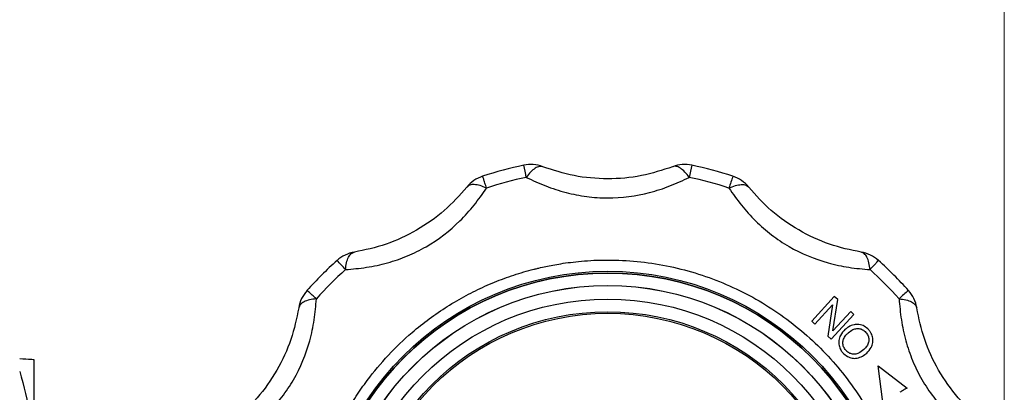
# Model space of a CAD drawing. Units: millimetres. Extents: x 10 to 416, y 10 to 287.
# Drawn here: x 192 to 236, y 189 to 206 of the extents above; entities that cross this region are included whole.
import ezdxf

# ---------------------------------------------------------------- set-up
doc = ezdxf.new("R2010")
doc.units = ezdxf.units.MM
doc.styles.add('SLDTEXTSTYLE0', font='TXT', dxfattribs={"width": 0.75})
doc.dimstyles.new('SLDDIMSTYLE0', dxfattribs={"dimtxt": 3.5, "dimasz": 3.556, "dimexe": 0, "dimexo": 0.0625, "dimgap": 0.875, "dimtad": 1, "dimdec": 0, "dimlfac": 2, "dimrnd": 1e-09, "dimzin": 12, "dimdsep": 46, "dimtxsty": 'SLDTEXTSTYLE0', "dimsah": 1, "dimcen": 0.09, "dimadec": 0, "dimazin": 3, "dimtfac": 1, "dimtdec": 0, "dimtofl": 0, "dimtmove": 0, "dimatfit": 3, "dimfxl": 1, "dimfrac": 2, "dimtolj": 1, "dimtzin": 12, "dimarcsym": 0})

# ---------------------------------------------------------------- blocks, each defined once
blk = doc.blocks.new('_D_1')
at = {"color": 150, "linetype": 'Continuous', "lineweight": 0}
for p, q in [((26.247, 190.865), (26.247, 225.478)), ((236.021, 186.368), (236.021, 225.478)), ((26.247, 224.478), (236.021, 224.478))]:
    blk.add_line(p, q, dxfattribs=at)
at = {"color": 150, "linetype": 'Continuous', "lineweight": 18}
for points in [[(26.247, 224.478), (29.803, 224.097), (29.803, 224.859)], [(236.021, 224.478), (232.465, 224.859), (232.465, 224.097)]]:
    blk.add_solid(points, dxfattribs=at)
at = {"color": 150, "linetype": 'Continuous', "lineweight": 18, "insert": (127.255, 228.99), "char_height": 3.5, "attachment_point": 1, "style": 'SLDTEXTSTYLE0'}
blk.add_mtext('420', dxfattribs=at)

msp = doc.modelspace()

# ---------------------------------------------------------------- linework, layer by layer
at = {"color": 7, "linetype": 'Continuous', "lineweight": 25}
for p, q in [((228.459, 193.714), (227.457, 192.615)), ((228.459, 193.714), (227.457, 192.615)), ((228.609, 193.578), (228.459, 193.714)), ((228.609, 193.578), (228.459, 193.714)), ((227.597, 192.488), (228.384, 193.351)), ((227.597, 192.488), (228.384, 193.351)), ((228.384, 193.351), (228.175, 191.962)), ((228.384, 193.351), (228.175, 191.962)), ((228.4, 192.188), (228.609, 193.578)), ((228.4, 192.188), (228.609, 193.578)), ((228.609, 193.578), (228.609, 193.578)), ((228.325, 191.826), (229.327, 192.924)), ((228.325, 191.826), (229.327, 192.924)), ((229.187, 193.051), (228.4, 192.188)), ((229.187, 193.051), (228.4, 192.188)), ((229.327, 192.924), (229.187, 193.051)), ((229.327, 192.924), (229.187, 193.051)), ((229.327, 192.924), (229.327, 192.924)), ((227.457, 192.615), (227.597, 192.488)), ((227.457, 192.615), (227.457, 192.615)), ((227.457, 192.615), (227.597, 192.488)), ((227.457, 192.615), (227.457, 192.613)), ((227.597, 192.488), (227.597, 192.488)), ((227.597, 192.488), (227.597, 192.486)), ((228.175, 191.962), (228.325, 191.826)), ((228.175, 191.962), (228.175, 191.962)), ((228.175, 191.962), (228.325, 191.826)), ((228.175, 191.96), (228.175, 191.962)), ((229.081, 192.107), (229.081, 192.107)), ((229.868, 192.121), (229.868, 192.121)), ((228.325, 191.826), (228.325, 191.826)), ((228.325, 191.826), (228.325, 191.823)), ((228.655, 191.675), (228.655, 191.675)), ((228.655, 191.675), (228.655, 191.675)), ((230.177, 191.773), (230.177, 191.773)), ((230.177, 191.773), (230.177, 191.773)), ((228.839, 191.216), (228.839, 191.216)), ((229.904, 191.205), (229.904, 191.205)), ((192.871, 190.9), (192.871, 190.901)), ((192.871, 186.345), (192.871, 190.9)), ((192.871, 186.345), (192.871, 190.9)), ((230.617, 189.029), (230.405, 190.637)), ((230.405, 190.637), (231.693, 189.648)), ((230.405, 190.637), (230.405, 190.637)), ((230.617, 189.029), (230.405, 190.637)), ((230.405, 190.637), (231.693, 189.648)), ((231.693, 189.648), (231.693, 189.648))]:
    msp.add_line(p, q, dxfattribs=at)
at = {"color": 7, "linetype": 'Continuous', "lineweight": 25, "flags": 128}
msp.add_lwpolyline([(231.693, 189.648), (231.653, 189.625), (231.613, 189.602), (231.573, 189.579), (231.533, 189.556), (231.492, 189.533), (231.452, 189.51), (231.412, 189.486), (231.371, 189.463)], dxfattribs=at)
msp.add_lwpolyline([(231.693, 189.648), (231.653, 189.625), (231.613, 189.602), (231.573, 189.579), (231.533, 189.556), (231.492, 189.533), (231.452, 189.51), (231.412, 189.486), (231.371, 189.463)], dxfattribs=at)
at = {"color": 7, "linetype": 'Continuous', "lineweight": 25}
for centre, radius in [((218.381, 181.963), 12.875), ((218.381, 181.963), 12.875), ((218.381, 181.924), 12.835), ((218.38, 181.957), 12.25), ((218.381, 181.953), 12.25), ((218.38, 181.972), 11.631), ((218.381, 181.972), 11.067), ((218.381, 181.97), 11)]:
    msp.add_circle(centre, radius, dxfattribs=at)
for centre, radius, start, end in [((218.381, 181.939), 18.001, 101.9901, 108.0088), ((218.381, 181.939), 18.001, 101.9901, 108.0088), ((214.953, 198.08), 1.5, 69.0804, 101.9901), ((214.953, 198.08), 1.5, 69.0804, 101.9901), ((167.619, 189.088), 48.171, 11.8826, 12.5397), ((167.619, 189.088), 48.171, 11.8826, 12.5397), ((221.809, 198.08), 1.5, 78.0099, 110.9393), ((221.809, 198.08), 1.5, 78.0099, 110.9393), ((269.142, 189.088), 48.171, 167.4603, 168.1174), ((269.142, 189.088), 48.171, 167.4603, 168.1174), ((218.381, 181.939), 18.001, 71.9912, 78.0099), ((218.381, 181.939), 18.001, 71.9912, 78.0099), ((213.279, 197.631), 1.5, 108.0086, 141.1499), ((213.279, 197.631), 1.5, 108.0086, 141.1499), ((218.381, 181.949), 17.438, 101.9901, 108.0088), ((218.381, 181.949), 17.438, 101.9901, 108.0088), ((218.381, 181.949), 17.438, 71.9912, 78.0099), ((218.381, 181.949), 17.438, 71.9912, 78.0099), ((254.64, 188.593), 32.429, 161.1741, 162.1508), ((254.64, 188.593), 32.429, 161.1741, 162.1508), ((223.482, 197.631), 1.5, 38.8501, 71.9914), ((223.482, 197.631), 1.5, 38.8501, 71.9914), ((207.342, 194.204), 1.5, 98.8484, 131.9893), ((207.342, 194.203), 1.5, 98.8484, 131.9893), ((229.419, 194.204), 1.5, 48.0107, 81.1516), ((229.419, 194.203), 1.5, 48.0107, 81.1516), ((218.38, 181.94), 18, 131.9895, 138.0083), ((218.38, 181.94), 18, 131.9895, 138.0083), ((218.38, 181.95), 17.437, 131.9895, 138.0083), ((218.38, 181.95), 17.437, 131.9895, 138.0083), ((195.357, 184.808), 15.201, 41.6516, 43.7434), ((195.357, 184.808), 15.201, 41.6516, 43.7434), ((218.381, 181.95), 17.437, 41.9917, 48.0105), ((218.381, 181.95), 17.437, 41.9917, 48.0105), ((218.381, 181.94), 18, 41.9917, 48.0105), ((218.381, 181.94), 18, 41.9917, 48.0105), ((218.381, 181.923), 12.836, 0.0017, 179.9924), ((206.117, 192.979), 1.5, 138.0082, 171.1507), ((206.117, 192.978), 1.5, 138.0082, 171.1507), ((240.607, 183.456), 13.751, 130.0486, 132.3642), ((240.607, 183.456), 13.751, 130.0486, 132.3642), ((230.645, 192.979), 1.5, 8.8493, 41.9918), ((230.645, 192.978), 1.5, 8.8493, 41.9918)]:
    msp.add_arc(centre, radius, start, end, dxfattribs=at)
for points, knots in [([(215.494, 199.479), (215.444, 199.489), (215.342, 199.511), (215.153, 199.426), (214.953, 199.262), (214.822, 199.091), (214.758, 199.007)], [0, 0, 0, 0, 0.245891, 0.5, 0.754109, 1, 1, 1, 1]), ([(215.494, 199.479), (215.444, 199.489), (215.342, 199.511), (215.153, 199.425), (214.953, 199.262), (214.822, 199.091), (214.758, 199.007)], [0, 0, 0, 0, 0.245891, 0.5, 0.754109, 1, 1, 1, 1]), ([(221.267, 199.479), (220.814, 199.33), (219.911, 199.034), (218.379, 198.901), (216.848, 199.035), (215.948, 199.33), (215.494, 199.479)], [0, 0, 0, 0, 0.251599, 0.500941, 0.748192, 1, 1, 1, 1]), ([(221.267, 199.479), (220.814, 199.33), (219.911, 199.034), (218.379, 198.901), (216.848, 199.035), (215.948, 199.33), (215.494, 199.479)], [0, 0, 0, 0, 0.251599, 0.500941, 0.748192, 1, 1, 1, 1]), ([(222.003, 199.007), (221.939, 199.091), (221.808, 199.263), (221.609, 199.422), (221.464, 199.499), (221.399, 199.49), (221.387, 199.489)], [0, 0, 0, 0, 0.3030522, 0.6162325, 0.9294129, 1, 1, 1, 1]), ([(222.003, 199.007), (221.939, 199.091), (221.808, 199.263), (221.609, 199.422), (221.464, 199.499), (221.4, 199.49), (221.388, 199.489)], [0, 0, 0, 0, 0.303643, 0.617433, 0.931223, 1, 1, 1, 1]), ([(212.99, 198.533), (212.964, 198.611), (212.912, 198.768), (212.859, 198.931), (212.827, 199.026), (212.823, 199.038), (212.821, 199.041)], [0, 0, 0, 0, 0.2858525, 0.5717051, 0.8575576, 1, 1, 1, 1]), ([(214.758, 199.007), (215.04, 198.875), (215.592, 198.616), (216.507, 198.322), (217.436, 198.137), (218.691, 198.051), (219.964, 198.227), (221.168, 198.616), (221.72, 198.874), (222.003, 199.007)], [0, 0, 0, 0, 0.13125, 0.257841, 0.379372, 0.499479, 0.742369, 0.86813, 1, 1, 1, 1]), ([(214.758, 199.007), (215.04, 198.875), (215.592, 198.616), (216.507, 198.322), (217.436, 198.137), (218.691, 198.051), (219.964, 198.227), (221.168, 198.615), (221.72, 198.874), (222.003, 199.007)], [0, 0, 0, 0, 0.1312497, 0.2578407, 0.3793718, 0.4994789, 0.7423689, 0.8681298, 1, 1, 1, 1]), ([(206.715, 194.911), (207.025, 194.937), (207.635, 194.989), (208.575, 195.192), (209.472, 195.497), (210.603, 196.051), (211.616, 196.839), (212.463, 197.777), (212.811, 198.277), (212.99, 198.533)], [0, 0, 0, 0, 0.1312497, 0.2578407, 0.3793718, 0.4994789, 0.7423689, 0.8681298, 1, 1, 1, 1]), ([(206.715, 194.91), (207.025, 194.937), (207.635, 194.989), (208.575, 195.192), (209.472, 195.497), (210.603, 196.051), (211.616, 196.839), (212.463, 197.777), (212.811, 198.277), (212.99, 198.533)], [0, 0, 0, 0, 0.13125, 0.257841, 0.379372, 0.499479, 0.742369, 0.86813, 1, 1, 1, 1]), ([(212.111, 198.572), (211.794, 198.217), (211.161, 197.51), (209.902, 196.628), (208.508, 195.979), (207.58, 195.784), (207.111, 195.686)], [0, 0, 0, 0, 0.251599, 0.500941, 0.748192, 1, 1, 1, 1]), ([(212.111, 198.572), (211.794, 198.217), (211.161, 197.51), (209.902, 196.628), (208.508, 195.979), (207.58, 195.784), (207.111, 195.686)], [0, 0, 0, 0, 0.251599, 0.500941, 0.748192, 1, 1, 1, 1]), ([(212.99, 198.533), (212.892, 198.574), (212.692, 198.656), (212.436, 198.697), (212.228, 198.677), (212.15, 198.607), (212.111, 198.572)], [0, 0, 0, 0, 0.245891, 0.5, 0.754109, 1, 1, 1, 1]), ([(212.99, 198.533), (212.892, 198.574), (212.692, 198.656), (212.436, 198.697), (212.228, 198.677), (212.15, 198.607), (212.111, 198.572)], [0, 0, 0, 0, 0.2458911, 0.5, 0.7541089, 1, 1, 1, 1]), ([(223.772, 198.533), (223.87, 198.574), (224.069, 198.656), (224.326, 198.697), (224.533, 198.677), (224.612, 198.607), (224.65, 198.572)], [0, 0, 0, 0, 0.2458911, 0.5, 0.7541089, 1, 1, 1, 1]), ([(223.772, 198.533), (223.87, 198.574), (224.069, 198.656), (224.326, 198.697), (224.533, 198.677), (224.612, 198.607), (224.65, 198.572)], [0, 0, 0, 0, 0.2458911, 0.5, 0.7541089, 1, 1, 1, 1]), ([(223.772, 198.533), (223.949, 198.278), (224.297, 197.778), (224.941, 197.066), (225.652, 196.442), (226.697, 195.74), (227.887, 195.256), (229.125, 194.99), (229.735, 194.937), (230.047, 194.911)], [0, 0, 0, 0, 0.13125, 0.257841, 0.379372, 0.499479, 0.742369, 0.86813, 1, 1, 1, 1]), ([(223.772, 198.533), (223.949, 198.278), (224.297, 197.778), (224.941, 197.066), (225.652, 196.442), (226.697, 195.74), (227.887, 195.256), (229.125, 194.99), (229.735, 194.937), (230.047, 194.91)], [0, 0, 0, 0, 0.13125, 0.257841, 0.379372, 0.499479, 0.742369, 0.86813, 1, 1, 1, 1]), ([(229.65, 195.686), (229.182, 195.784), (228.25, 195.98), (226.857, 196.63), (225.598, 197.512), (224.968, 198.217), (224.65, 198.572)], [0, 0, 0, 0, 0.251599, 0.500941, 0.748192, 1, 1, 1, 1]), ([(229.65, 195.686), (229.182, 195.784), (228.25, 195.98), (226.857, 196.63), (225.598, 197.512), (224.968, 198.217), (224.65, 198.572)], [0, 0, 0, 0, 0.2515989, 0.5009405, 0.7481925, 1, 1, 1, 1]), ([(206.715, 194.911), (206.728, 195.015), (206.755, 195.229), (206.846, 195.47), (206.965, 195.638), (207.063, 195.67), (207.111, 195.686)], [0, 0, 0, 0, 0.245891, 0.5, 0.754109, 1, 1, 1, 1]), ([(206.715, 194.91), (206.728, 195.015), (206.755, 195.229), (206.846, 195.47), (206.965, 195.638), (207.063, 195.67), (207.111, 195.686)], [0, 0, 0, 0, 0.2458911, 0.5, 0.7541089, 1, 1, 1, 1]), ([(230.047, 194.911), (230.033, 195.015), (230.006, 195.229), (229.916, 195.47), (229.797, 195.638), (229.698, 195.67), (229.65, 195.686)], [0, 0, 0, 0, 0.245891, 0.5, 0.754109, 1, 1, 1, 1]), ([(230.047, 194.91), (230.033, 195.015), (230.006, 195.229), (229.916, 195.47), (229.797, 195.638), (229.698, 195.67), (229.65, 195.686)], [0, 0, 0, 0, 0.245891, 0.5, 0.754109, 1, 1, 1, 1]), ([(205.006, 181.963), (205.039, 182.68), (205.105, 184.114), (205.536, 185.792), (205.982, 187.003), (206.332, 187.79), (206.731, 188.553), (207.179, 189.288), (208.067, 190.555), (209.162, 191.723), (210.432, 192.734), (211.238, 193.284), (211.933, 193.688), (212.496, 193.976), (212.913, 194.172), (213.337, 194.353), (213.767, 194.52), (214.202, 194.671), (214.643, 194.808), (214.942, 194.889), (215.113, 194.932), (215.189, 194.951), (215.468, 195.019), (215.848, 195.099), (216.316, 195.179), (216.74, 195.239), (217.229, 195.291), (217.783, 195.328), (219.048, 195.358), (221.007, 195.165), (223.532, 194.399), (225.86, 193.155), (227.899, 191.481), (229.575, 189.441), (230.811, 187.114), (231.606, 184.589), (231.706, 182.838), (231.756, 181.963)], [0, 0, 0, 0, 0.051209, 0.102418, 0.12292, 0.143422, 0.163924, 0.184426, 0.204928, 0.27447, 0.297691, 0.320913, 0.344135, 0.355116, 0.366096, 0.377077, 0.388059, 0.399042, 0.410025, 0.421007, 0.421191, 0.42263, 0.426619, 0.441696, 0.450379, 0.460576, 0.472288, 0.485514, 0.500256, 0.562723, 0.625191, 0.68766, 0.750128, 0.812596, 0.875064, 0.937532, 1, 1, 1, 1]), ([(205.006, 181.963), (205.039, 182.68), (205.105, 184.114), (205.536, 185.792), (205.982, 187.003), (206.332, 187.79), (206.731, 188.553), (207.179, 189.288), (208.067, 190.555), (209.162, 191.723), (210.432, 192.734), (211.238, 193.284), (211.933, 193.688), (212.496, 193.976), (212.913, 194.172), (213.337, 194.353), (213.767, 194.52), (214.202, 194.671), (214.643, 194.808), (214.942, 194.889), (215.113, 194.932), (215.189, 194.951), (215.468, 195.019), (215.848, 195.099), (216.316, 195.179), (216.74, 195.239), (217.229, 195.291), (217.783, 195.328), (219.048, 195.358), (221.007, 195.165), (223.532, 194.399), (225.86, 193.155), (227.899, 191.481), (229.575, 189.441), (230.811, 187.114), (231.606, 184.589), (231.706, 182.838), (231.756, 181.963)], [0, 0, 0, 0, 0.051209, 0.102418, 0.12292, 0.143422, 0.163924, 0.184426, 0.204928, 0.27447, 0.297691, 0.320913, 0.344135, 0.355116, 0.366096, 0.377077, 0.388059, 0.399042, 0.410025, 0.421007, 0.421191, 0.42263, 0.426619, 0.441696, 0.450379, 0.460576, 0.472288, 0.485514, 0.500256, 0.562723, 0.625191, 0.68766, 0.750128, 0.812596, 0.875064, 0.937532, 1, 1, 1, 1]), ([(230.047, 194.911), (230.105, 194.975), (230.216, 195.096), (230.332, 195.223), (230.408, 195.305), (230.418, 195.314), (230.423, 195.318)], [0, 0, 0, 0, 0.26464, 0.499995, 0.749997, 1, 1, 1, 1]), ([(230.047, 194.91), (230.105, 194.975), (230.216, 195.096), (230.332, 195.223), (230.408, 195.305), (230.418, 195.314), (230.423, 195.318)], [0, 0, 0, 0, 0.26464, 0.499995, 0.749997, 1, 1, 1, 1]), ([(201.798, 187.342), (202.054, 187.52), (202.557, 187.87), (203.27, 188.516), (203.896, 189.229), (204.598, 190.274), (205.081, 191.463), (205.344, 192.698), (205.395, 193.305), (205.42, 193.616)], [0, 0, 0, 0, 0.13125, 0.257841, 0.379372, 0.499479, 0.742369, 0.86813, 1, 1, 1, 1]), ([(201.798, 187.341), (202.054, 187.52), (202.557, 187.87), (203.27, 188.516), (203.896, 189.229), (204.598, 190.274), (205.081, 191.463), (205.344, 192.698), (205.395, 193.305), (205.42, 193.616)], [0, 0, 0, 0, 0.13125, 0.257841, 0.379372, 0.499479, 0.742369, 0.86813, 1, 1, 1, 1]), ([(205.42, 193.616), (205.316, 193.602), (205.101, 193.574), (204.857, 193.481), (204.686, 193.359), (204.652, 193.259), (204.635, 193.209)], [0, 0, 0, 0, 0.2440731, 0.4999994, 0.7541086, 1, 1, 1, 1]), ([(205.42, 193.616), (205.316, 193.602), (205.101, 193.574), (204.857, 193.481), (204.686, 193.359), (204.652, 193.259), (204.635, 193.209)], [0, 0, 0, 0, 0.244073, 0.499999, 0.754109, 1, 1, 1, 1]), ([(205.42, 193.616), (205.356, 193.673), (205.232, 193.782), (205.103, 193.897), (205.018, 193.97), (205.008, 193.978), (205.002, 193.982)], [0, 0, 0, 0, 0.262222, 0.499996, 0.749998, 1, 1, 1, 1]), ([(205.42, 193.616), (205.356, 193.673), (205.232, 193.783), (205.105, 193.896), (205.029, 193.961), (205.019, 193.968), (205.016, 193.971)], [0, 0, 0, 0, 0.299838, 0.571722, 0.857587, 1, 1, 1, 1]), ([(231.341, 193.616), (231.367, 193.307), (231.417, 192.7), (231.617, 191.762), (231.921, 190.866), (232.474, 189.736), (233.263, 188.721), (234.204, 187.871), (234.707, 187.521), (234.964, 187.342)], [0, 0, 0, 0, 0.13125, 0.257841, 0.379372, 0.499479, 0.742369, 0.86813, 1, 1, 1, 1]), ([(231.341, 193.616), (231.446, 193.602), (231.661, 193.574), (231.898, 193.484), (232.072, 193.362), (232.108, 193.262), (232.127, 193.209)], [0, 0, 0, 0, 0.244069, 0.500007, 0.733916, 1, 1, 1, 1]), ([(231.341, 193.616), (231.367, 193.307), (231.417, 192.7), (231.617, 191.762), (231.921, 190.866), (232.474, 189.736), (233.263, 188.721), (234.204, 187.871), (234.707, 187.521), (234.964, 187.341)], [0, 0, 0, 0, 0.13125, 0.257841, 0.379372, 0.499479, 0.742369, 0.86813, 1, 1, 1, 1]), ([(231.341, 193.616), (231.446, 193.602), (231.661, 193.574), (231.898, 193.484), (232.072, 193.362), (232.108, 193.262), (232.127, 193.209)], [0, 0, 0, 0, 0.244069, 0.500007, 0.733916, 1, 1, 1, 1]), ([(204.635, 193.209), (204.538, 192.743), (204.346, 191.815), (203.696, 190.422), (202.813, 189.163), (202.105, 188.529), (201.748, 188.21)], [0, 0, 0, 0, 0.251599, 0.500941, 0.748192, 1, 1, 1, 1]), ([(204.635, 193.209), (204.538, 192.743), (204.346, 191.815), (203.696, 190.422), (202.813, 189.163), (202.105, 188.529), (201.748, 188.21)], [0, 0, 0, 0, 0.251599, 0.500941, 0.748192, 1, 1, 1, 1]), ([(235.013, 188.21), (234.656, 188.529), (233.946, 189.165), (233.064, 190.425), (232.415, 191.818), (232.223, 192.743), (232.127, 193.209)], [0, 0, 0, 0, 0.251599, 0.500941, 0.748192, 1, 1, 1, 1]), ([(235.013, 188.21), (234.656, 188.529), (233.946, 189.165), (233.064, 190.425), (232.415, 191.818), (232.223, 192.743), (232.127, 193.209)], [0, 0, 0, 0, 0.251599, 0.500941, 0.748192, 1, 1, 1, 1]), ([(229.994, 192.233), (229.93, 192.292), (229.803, 192.409), (229.565, 192.489), (229.315, 192.475), (229.108, 192.387), (228.992, 192.295), (228.947, 192.26)], [0, 0, 0, 0, 0.215975, 0.42936, 0.617998, 0.852682, 1, 1, 1, 1]), ([(229.994, 192.233), (229.93, 192.292), (229.803, 192.409), (229.565, 192.489), (229.315, 192.475), (229.108, 192.387), (228.992, 192.295), (228.947, 192.259)], [0, 0, 0, 0, 0.215975, 0.42936, 0.617998, 0.852682, 1, 1, 1, 1]), ([(229.081, 192.107), (229.147, 192.158), (229.26, 192.247), (229.457, 192.301), (229.633, 192.286), (229.775, 192.215), (229.841, 192.148), (229.868, 192.121)], [0, 0, 0, 0, 0.285041, 0.484714, 0.685231, 0.873179, 1, 1, 1, 1]), ([(229.081, 192.107), (229.147, 192.158), (229.26, 192.247), (229.457, 192.301), (229.633, 192.286), (229.775, 192.215), (229.841, 192.148), (229.868, 192.121)], [0, 0, 0, 0, 0.285041, 0.484714, 0.685231, 0.873179, 1, 1, 1, 1]), ([(228.947, 192.26), (228.866, 192.174), (228.732, 192.034), (228.648, 191.771), (228.657, 191.544), (228.731, 191.354), (228.807, 191.257), (228.839, 191.216)], [0, 0, 0, 0, 0.301932, 0.494164, 0.687182, 0.868828, 1, 1, 1, 1]), ([(228.947, 192.259), (228.866, 192.174), (228.732, 192.033), (228.648, 191.771), (228.657, 191.544), (228.731, 191.354), (228.807, 191.257), (228.839, 191.216)], [0, 0, 0, 0, 0.301932, 0.494164, 0.687182, 0.868828, 1, 1, 1, 1]), ([(228.966, 191.329), (228.931, 191.379), (228.861, 191.48), (228.829, 191.657), (228.867, 191.839), (228.96, 191.988), (229.045, 192.071), (229.081, 192.107)], [0, 0, 0, 0, 0.2054832, 0.4096322, 0.5895498, 0.8260354, 1, 1, 1, 1]), ([(228.966, 191.329), (228.931, 191.379), (228.861, 191.48), (228.829, 191.657), (228.867, 191.838), (228.96, 191.988), (229.045, 192.071), (229.081, 192.107)], [0, 0, 0, 0, 0.205483, 0.409632, 0.58955, 0.826035, 1, 1, 1, 1]), ([(229.868, 192.121), (229.902, 192.073), (229.969, 191.977), (230.004, 191.806), (229.978, 191.629), (229.891, 191.478), (229.808, 191.396), (229.771, 191.359)], [0, 0, 0, 0, 0.198991, 0.397815, 0.589125, 0.814917, 1, 1, 1, 1]), ([(229.868, 192.121), (229.902, 192.073), (229.969, 191.977), (230.004, 191.806), (229.978, 191.629), (229.891, 191.478), (229.808, 191.396), (229.771, 191.359)], [0, 0, 0, 0, 0.198991, 0.397815, 0.589125, 0.814917, 1, 1, 1, 1]), ([(229.904, 191.205), (229.975, 191.283), (230.101, 191.42), (230.185, 191.677), (230.174, 191.915), (230.096, 192.105), (230.021, 192.199), (229.994, 192.233)], [0, 0, 0, 0, 0.275512, 0.484366, 0.694298, 0.8867, 1, 1, 1, 1]), ([(229.904, 191.205), (229.975, 191.283), (230.101, 191.42), (230.185, 191.676), (230.174, 191.915), (230.096, 192.105), (230.021, 192.199), (229.994, 192.233)], [0, 0, 0, 0, 0.275512, 0.484366, 0.694298, 0.8867, 1, 1, 1, 1]), ([(228.839, 191.216), (228.903, 191.158), (229.023, 191.048), (229.251, 190.966), (229.49, 190.968), (229.715, 191.058), (229.842, 191.157), (229.904, 191.205)], [0, 0, 0, 0, 0.214751, 0.402046, 0.59024, 0.801826, 1, 1, 1, 1]), ([(228.839, 191.216), (228.903, 191.158), (229.023, 191.048), (229.251, 190.966), (229.49, 190.968), (229.715, 191.058), (229.842, 191.157), (229.904, 191.205)], [0, 0, 0, 0, 0.214751, 0.402046, 0.59024, 0.801826, 1, 1, 1, 1]), ([(229.771, 191.359), (229.696, 191.299), (229.581, 191.206), (229.385, 191.145), (229.227, 191.161), (229.078, 191.22), (229.003, 191.292), (228.966, 191.329)], [0, 0, 0, 0, 0.316893, 0.489282, 0.662677, 0.829767, 1, 1, 1, 1]), ([(229.771, 191.359), (229.696, 191.299), (229.581, 191.206), (229.385, 191.145), (229.227, 191.161), (229.078, 191.22), (229.003, 191.292), (228.966, 191.329)], [0, 0, 0, 0, 0.316893, 0.489282, 0.662677, 0.829767, 1, 1, 1, 1]), ([(192.871, 190.9), (192.839, 190.907), (192.775, 190.92), (192.407, 190.934), (192.221, 190.941)], [0, 0, 0, 0, 0.495539, 1, 1, 1, 1]), ([(192.871, 190.9), (192.839, 190.907), (192.775, 190.921), (192.407, 190.934), (192.221, 190.941)], [0, 0, 0, 0, 0.495539, 1, 1, 1, 1]), ([(192.221, 190.393), (192.404, 189.733), (192.773, 188.402), (192.838, 187.034), (192.871, 186.345)], [0, 0, 0, 0, 0.496166, 1, 1, 1, 1]), ([(192.221, 190.393), (192.404, 189.733), (192.773, 188.402), (192.838, 187.034), (192.871, 186.345)], [0, 0, 0, 0, 0.496166, 1, 1, 1, 1])]:
    msp.add_open_spline(points, degree=3, knots=knots, dxfattribs=at)
msp.add_open_spline([(212.99, 198.533), (212.964, 198.611), (212.913, 198.768), (212.858, 198.932), (212.822, 199.04), (212.818, 199.052), (212.816, 199.058)], degree=3, dxfattribs=at)

# ---------------------------------------------------------------- dimensions: what is measured, and where the dimension line sits
at = {"color": 150, "linetype": 'Continuous', "lineweight": 18}
dim = msp.add_linear_dim(base=(236.021, 224.478), p1=(26.247, 189.865), p2=(236.021, 185.368), dimstyle='SLDDIMSTYLE0', dxfattribs=at)
dim.commit()
dim.dimension.update_dxf_attribs({"geometry": '_D_1', "text_midpoint": (131.134, 224.478), "dimtype": 160})

doc.saveas('drawing.dxf')
